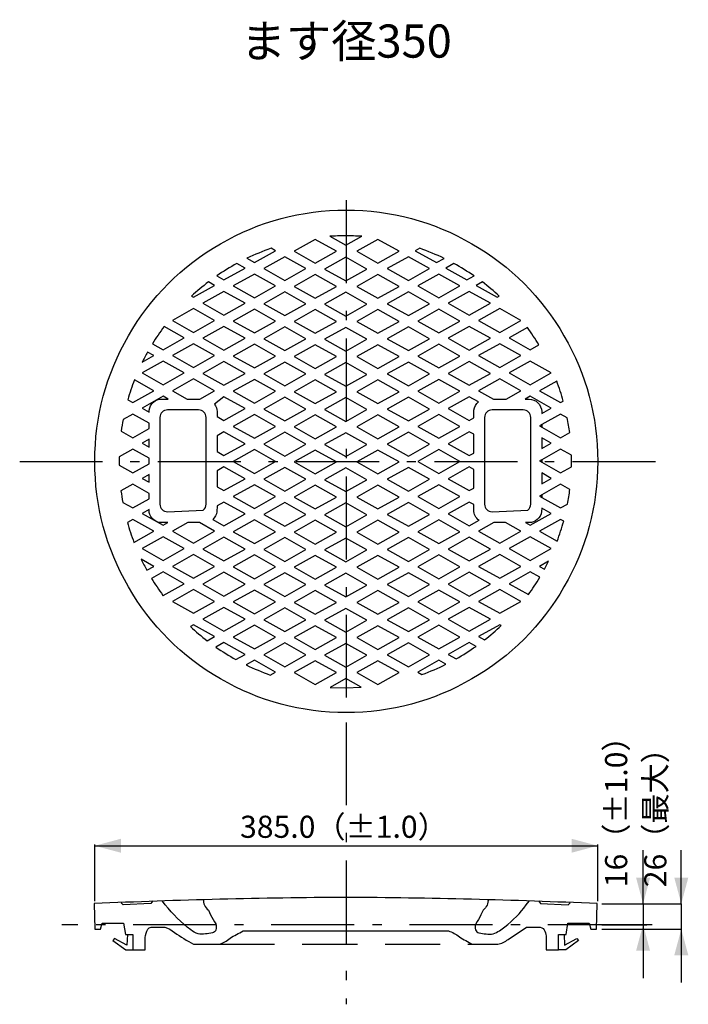
# Model space of a CAD drawing. Extents: x -3592 to 3404, y -2769 to 2448.
# Drawn here: x -2731 to -2219, y 198 to 953 of the extents above; entities that cross this region are included whole.
import ezdxf
from ezdxf.enums import TextEntityAlignment as Align

# ---------------------------------------------------------------- set-up
doc = ezdxf.new("R2010")
doc.units = 0
doc.header["$LTSCALE"] = 20
doc.header["$MEASUREMENT"] = 0
doc.linetypes.add('VECTORWORKS_DASH_01', pattern=[3.175, 2.116537, -1.058463])
doc.linetypes.add('VECTORWORKS_DASH_06', pattern=[5.291538, 3.175, -1.058075, 0.352692, -0.705771])
doc.layers.add('OBJECT', color=7, linetype='CONTINUOUS')
doc.styles.get("Standard").update_dxf_attribs({"font": 'txt', "bigfont": 'BIGFONT.SHX'})

msp = doc.modelspace()

# ---------------------------------------------------------------- linework, layer by layer
at = {"layer": 'OBJECT', "color": 6, "linetype": 'VECTORWORKS_DASH_06'}
for p, q in [((-2481.2016, 814.2948), (-2481.2016, 414.2948)), ((-2731.2016, 614.2948), (-2231.2016, 614.2948)), ((-2481.2016, 414.2948), (-2481.2016, 198.2768)), ((-2263.4414, 259.2948), (-2698.9617, 259.2948))]:
    msp.add_line(p, q, dxfattribs=at)
at = {"layer": 'OBJECT', "color": 6, "linetype": 'CONTINUOUS'}
for p, q in [((-2673.7016, 277.2223), (-2673.7016, 320.7743)), ((-2673.7016, 319.7584), (-2288.7016, 319.7584)), ((-2288.7016, 277.2223), (-2288.7016, 320.7743)), ((-2253.9339, 275.2954), (-2253.9339, 316.2506)), ((-2224.6801, 275.2954), (-2224.6801, 316.2506)), ((-2285.4101, 275.2954), (-2224.6801, 275.2954)), ((-2253.9339, 275.2954), (-2253.9339, 259.2948)), ((-2224.6801, 275.2954), (-2224.6801, 255.9017)), ((-2246.8926, 259.2948), (-2284.9225, 259.2948)), ((-2253.9339, 259.2948), (-2253.9339, 218.3393)), ((-2285.4101, 255.9017), (-2224.6801, 255.9017)), ((-2224.6801, 255.9017), (-2224.6801, 214.9464))]:
    msp.add_line(p, q, dxfattribs=at)
at = {"layer": 'OBJECT', "color": 7, "linetype": 'CONTINUOUS'}
msp.add_line((-2285.4098, 259.2948), (-2251.077, 259.2948), dxfattribs=at)
at = {"layer": 'OBJECT', "color": 7, "linetype": 'VECTORWORKS_DASH_01'}
msp.add_line((-2578.5148, 244.2849), (-2384.6731, 244.2849), dxfattribs=at)
at = {"layer": 'OBJECT', "color": 7, "linetype": 'CONTINUOUS', "flags": 128}
for points in [[(-2469.3867, 786.6995), (-2469.3867, 786.6995, 0.01), (-2481.8809, 787.1412), (-2481.8809, 787.1412), (-2481.8809, 787.1412, 0.010017), (-2493.8893, 786.7178), (-2493.8893, 786.7178), (-2481.6104, 779.8166), (-2469.3867, 786.6995)], [(-2535.3632, 775.6206), (-2538.7991, 777.5528), (-2538.7991, 777.5528, 0.020005), (-2557.3959, 769.8602), (-2557.3959, 769.8602), (-2551.505, 766.5292), (-2535.3632, 775.6206)], [(-2412.1664, 766.5292), (-2406.314, 769.8234), (-2406.314, 769.8234, 0.019999), (-2424.9071, 777.5345), (-2424.9071, 777.5345), (-2428.3081, 775.6206), (-2412.1664, 766.5292)], [(-2558.6639, 762.3515), (-2565.004, 765.9218), (-2565.004, 765.9218, 0.019999), (-2580.3874, 756.4072), (-2580.3874, 756.4072), (-2574.8057, 753.2602), (-2558.6639, 762.3515)], [(-2388.8728, 753.2604), (-2383.3332, 756.3706), (-2383.3332, 756.3706, 0.019999), (-2398.7187, 765.9036), (-2398.7187, 765.9036), (-2405.0126, 762.3518), (-2388.8728, 753.2604)], [(-2581.9647, 749.0825), (-2586.757, 751.7694), (-2586.757, 751.7694, 0.019997), (-2599.6947, 740.8746), (-2599.6947, 740.8746), (-2598.1065, 739.9913), (-2581.9647, 749.0825)], [(-2365.5737, 739.9913), (-2364.0279, 740.8562), (-2364.0279, 740.8562, 0.020001), (-2376.9656, 751.751), (-2376.9656, 751.751), (-2381.7138, 749.0825), (-2365.5737, 739.9913)], [(-2605.2638, 708.8894), (-2620.6712, 717.5758), (-2620.6712, 717.5758, 0.020009), (-2629.5951, 704.4173), (-2629.5951, 704.4173), (-2621.4074, 699.8164), (-2605.2638, 708.8894)], [(-2340.4163, 699.8163), (-2333.6622, 703.6073), (-2333.6622, 703.6073, 0.020005), (-2342.5327, 716.8027), (-2342.5327, 716.8027), (-2356.5562, 708.8891), (-2340.4163, 699.8163)], [(-2633.3587, 697.9759), (-2633.3587, 697.9759, 0.009996), (-2637.3706, 690.3016), (-2637.3706, 690.3016), (-2628.5517, 695.2706), (-2633.3587, 697.9759)], [(-2643.3572, 676.683), (-2643.3572, 676.683, 0.020004), (-2648.4992, 661.4079), (-2648.4992, 661.4079), (-2644.7061, 659.2731), (-2628.5515, 668.3645), (-2643.3572, 676.683)], [(-2320.0619, 675.7811), (-2333.2572, 668.3645), (-2317.099, 659.2731), (-2315.0009, 660.451), (-2315.0009, 660.451, 0.020004), (-2320.0619, 675.7811), (-2320.0619, 675.7811)], [(-2622.5003, 661.9968), (-2617.5572, 661.9968), (-2621.4072, 664.1685), (-2637.5619, 655.0771), (-2632.1917, 652.0589), (-2632.1125, 653.5865), (-2632.1125, 653.5865, -0.369993), (-2622.5003, 661.9968), (-2622.5003, 661.9968)], [(-2331.564, 652.3718), (-2331.564, 650.9732), (-2324.2577, 655.0771), (-2340.4161, 664.1685), (-2344.2624, 661.9968), (-2341.2627, 661.9968), (-2341.2627, 661.9968, -0.410006), (-2331.564, 652.3718), (-2331.564, 652.3718)], [(-2558.6639, 654.7276), (-2574.8057, 663.819), (-2582.0125, 658.0587), (-2582.0125, 658.0587, -0.149998), (-2580.128, 652.3719), (-2580.128, 652.3719), (-2580.128, 648.6361), (-2574.8057, 645.6362), (-2558.6639, 654.7276)], [(-2379.9653, 659.8439), (-2387.014, 663.819), (-2403.1538, 654.7276), (-2387.014, 645.6362), (-2383.6277, 647.5319), (-2383.5541, 653.6234), (-2383.5541, 653.6234, -0.189997), (-2379.9653, 659.8439), (-2379.9653, 659.8439)], [(-2644.7064, 650.5499), (-2652.0272, 646.4275), (-2652.0272, 646.4275, 0.009992), (-2653.5069, 637.3177), (-2653.5069, 637.3177), (-2644.7064, 632.3671), (-2632.1919, 639.3972), (-2632.1919, 643.5012), (-2644.7064, 650.5499)], [(-2623.8567, 581.4446), (-2623.8567, 581.4446, 0.410001), (-2618.0154, 575.6107), (-2618.0154, 575.6107), (-2590.7009, 576.8622), (-2590.7009, 576.8622, 0.220022), (-2588.4593, 581.4446), (-2588.4593, 581.4446), (-2588.4593, 647.8631), (-2588.4593, 647.8631, 0.410008), (-2594.3024, 653.7154), (-2594.3024, 653.7154), (-2618.0154, 653.7154), (-2618.0154, 653.7154, 0.410007), (-2623.8567, 647.8631), (-2623.8567, 647.8631), (-2623.8567, 581.4446)], [(-2375.3093, 581.4446), (-2375.3093, 581.4446, 0.41), (-2369.4569, 575.6107), (-2369.4569, 575.6107), (-2342.146, 576.8622), (-2342.146, 576.8622, 0.22004), (-2339.9009, 581.4446), (-2339.9009, 581.4446), (-2339.9009, 647.8631), (-2339.9009, 647.8631, 0.410011), (-2345.7531, 653.7154), (-2345.7531, 653.7154), (-2369.4569, 653.7154), (-2369.4569, 653.7154, 0.410011), (-2375.3093, 647.8631), (-2375.3093, 647.8631), (-2375.3093, 581.4446)], [(-2310.1053, 636.3054), (-2310.1053, 636.3054, 0.009993), (-2311.9641, 647.6422), (-2311.9641, 647.6422), (-2317.0987, 650.5499), (-2331.564, 642.3971), (-2331.564, 640.5015), (-2317.0987, 632.3671), (-2310.1053, 636.3054)], [(-2644.7061, 596.7194), (-2653.6632, 591.6768), (-2653.6632, 591.6768, 0.00999), (-2652.2865, 582.8246), (-2652.2865, 582.8246), (-2644.7061, 578.555), (-2632.1917, 585.5852), (-2632.1917, 589.6893), (-2644.7061, 596.7194)], [(-2317.099, 596.7194), (-2331.5641, 588.585), (-2331.5641, 586.6894), (-2317.099, 578.555), (-2311.7067, 581.5916), (-2311.7067, 581.5916, 0.00999), (-2309.9768, 592.7074), (-2309.9768, 592.7074), (-2317.099, 596.7194)], [(-2558.664, 574.0094), (-2574.8058, 583.1007), (-2580.1282, 580.101), (-2580.2128, 575.7026), (-2580.2128, 575.7026, -0.179988), (-2583.4353, 569.7766), (-2583.4353, 569.7766), (-2574.8058, 564.918), (-2558.664, 574.0094)], [(-2383.6278, 576.9539), (-2383.6278, 581.2052), (-2387.0142, 583.1007), (-2403.1541, 574.0094), (-2387.0142, 564.918), (-2379.5239, 569.1141), (-2379.5239, 569.1141, -0.240009), (-2383.6278, 576.9539), (-2383.6278, 576.9539)], [(-2632.1917, 576.9542), (-2632.1917, 577.3959), (-2637.5619, 574.3592), (-2621.4072, 565.2678), (-2617.7743, 567.3106), (-2623.7297, 567.4026), (-2623.7297, 567.4026, -0.370003), (-2632.1917, 576.9542), (-2632.1917, 576.9542)], [(-2324.2577, 574.359), (-2331.564, 578.4814), (-2331.656, 575.7394), (-2331.656, 575.7394, -0.369993), (-2341.2627, 567.3105), (-2341.2627, 567.3105), (-2344.0416, 567.3105), (-2340.4161, 565.2678), (-2324.2577, 574.359)], [(-2648.7843, 567.5313), (-2648.7843, 567.5313, 0.020003), (-2643.7344, 552.1827), (-2643.7344, 552.1827), (-2628.5515, 560.722), (-2644.7061, 569.8318), (-2648.7843, 567.5313)], [(-2317.099, 569.8318), (-2333.2572, 560.722), (-2319.6754, 553.0845), (-2319.6754, 553.0845, 0.020003), (-2314.7249, 568.47), (-2314.7249, 568.47), (-2317.099, 569.8318)], [(-2638.186, 539.245), (-2638.186, 539.245, 0.009995), (-2633.8685, 530.8346), (-2633.8685, 530.8346), (-2628.5517, 533.816), (-2638.186, 539.245)], [(-2333.2572, 533.816), (-2329.4293, 531.6628), (-2329.4293, 531.6628, 0.009998), (-2326.3192, 537.7359), (-2326.3192, 537.7359), (-2333.2572, 533.816)], [(-2605.2636, 520.5471), (-2621.4072, 529.6385), (-2630.3054, 524.6328), (-2630.3054, 524.6328, 0.020005), (-2621.5838, 511.5663), (-2621.5838, 511.5663), (-2621.4072, 511.4558), (-2605.2636, 520.5471)], [(-2340.4161, 529.6385), (-2356.556, 520.5471), (-2341.7043, 512.192), (-2341.7043, 512.192, 0.02), (-2332.9627, 525.4609), (-2332.9627, 525.4609), (-2340.4161, 529.6385)], [(-2598.1066, 489.0956), (-2600.5027, 487.7522), (-2600.5027, 487.7522, 0.020004), (-2587.6645, 476.8021), (-2587.6645, 476.8021), (-2581.9648, 480.0044), (-2598.1066, 489.0956)], [(-2363.7151, 489.0956), (-2379.855, 480.0044), (-2375.2724, 477.4278), (-2375.2724, 477.4278, 0.02), (-2362.5188, 488.4331), (-2362.5188, 488.4331), (-2363.7151, 489.0956)], [(-2574.8057, 475.4768), (-2581.0628, 471.9434), (-2581.0628, 471.9434, 0.019993), (-2565.7585, 462.3735), (-2565.7585, 462.3735), (-2558.6639, 466.367), (-2574.8057, 475.4768)], [(-2403.1541, 466.367), (-2397.0257, 462.9256), (-2397.0257, 462.9256, 0.020009), (-2381.8244, 472.5507), (-2381.8244, 472.5507), (-2387.0142, 475.4768), (-2403.1541, 466.367)], [(-2551.505, 461.8399), (-2557.8615, 458.2513), (-2557.8615, 458.2513, 0.019995), (-2539.3346, 450.5033), (-2539.3346, 450.5033), (-2535.3632, 452.7485), (-2551.505, 461.8399)], [(-2426.4509, 452.7485), (-2423.2267, 450.9265), (-2423.2267, 450.9265, 0.019999), (-2404.8654, 458.7664), (-2404.8654, 458.7664), (-2410.3073, 461.8398), (-2426.4509, 452.7485)], [(-2403.0202, 254.488), (-2403.0202, 254.488, -0.099975), (-2394.6023, 249.9696), (-2394.6023, 249.9696), (-2394.6023, 249.9696, 0.010007), (-2384.6731, 244.2671), (-2384.6731, 244.2671), (-2365.1421, 244.2671), (-2365.1421, 244.2671, 0.130036), (-2357.3078, 247.984), (-2357.3078, 247.984), (-2343.1147, 257.3121), (-2332.6935, 257.3121), (-2332.6935, 257.3121, -0.299986), (-2329.086, 254.1968), (-2329.086, 254.1968), (-2329.086, 254.1968, -0.070009), (-2328.0841, 249.4231), (-2328.0841, 249.4231), (-2328.0841, 239.931), (-2318.6828, 239.931), (-2318.6828, 251.8826), (-2312.9074, 251.8826), (-2311.468, 260.391), (-2295.2164, 260.391), (-2293.9043, 255.9275), (-2289.55, 255.9275), (-2289.0583, 275.3933), (-2289.0583, 275.3933, 0.010001), (-2481.5976, 280.1854), (-2481.5976, 280.1854), (-2481.5976, 280.1854, 0.010001), (-2674.1371, 275.3933), (-2674.1371, 275.3933), (-2673.6508, 255.9275), (-2669.298, 255.9275), (-2667.9809, 260.391), (-2651.7289, 260.391), (-2650.2862, 251.8826), (-2644.5017, 251.8826), (-2644.5017, 239.931), (-2635.1061, 239.931), (-2635.1061, 249.4231), (-2635.1061, 249.4231, -0.110025), (-2633.1945, 255.8727), (-2633.1945, 255.8727), (-2633.1945, 255.8727, -0.249998), (-2630.4945, 257.3121), (-2630.4945, 257.3121), (-2620.088, 257.3121), (-2620.088, 257.3121, -0.129994), (-2612.7509, 253.3221), (-2612.7509, 253.3221), (-2612.7509, 253.3221, 0.020002), (-2598.0444, 244.2671), (-2598.0444, 244.2671), (-2578.5148, 244.2671), (-2578.5148, 244.2671, 0.09994), (-2570.1487, 248.8947), (-2570.1487, 248.8947), (-2570.1487, 248.8947, -0.019992), (-2560.1681, 254.488), (-2560.1681, 254.488), (-2403.0202, 254.488)]]:
    msp.add_lwpolyline(points, format="xyb", close=True, dxfattribs=at)
for points in [[(-2521.0602, 775.2709), (-2504.9074, 766.1795), (-2488.7693, 775.2709), (-2504.9074, 784.3623), (-2521.0602, 775.2709)], [(-2473.0488, 775.2709), (-2456.9089, 766.1795), (-2440.7542, 775.2709), (-2456.9089, 784.3623), (-2473.0488, 775.2709)], [(-2544.3606, 762.0019), (-2528.2042, 752.9105), (-2512.0661, 762.0019), (-2528.2042, 771.0933), (-2544.3606, 762.0019)], [(-2497.765, 761.6338), (-2481.6104, 752.5425), (-2465.452, 761.6338), (-2481.6104, 770.7252), (-2497.765, 761.6338)], [(-2449.7482, 762.0019), (-2433.6084, 752.9105), (-2417.4537, 762.0019), (-2433.6084, 771.0933), (-2449.7482, 762.0019)], [(-2567.6597, 748.7145), (-2551.505, 739.6231), (-2535.3633, 748.7145), (-2551.505, 757.8059), (-2567.6597, 748.7145)], [(-2521.0602, 748.3648), (-2504.9074, 739.2734), (-2488.7693, 748.3648), (-2504.9074, 757.4562), (-2521.0602, 748.3648)], [(-2473.0488, 748.3648), (-2456.9089, 739.2734), (-2440.7542, 748.3648), (-2456.9089, 757.4562), (-2473.0488, 748.3648)], [(-2426.4509, 748.7145), (-2410.3073, 739.6231), (-2394.1546, 748.7145), (-2410.3073, 757.8059), (-2426.4509, 748.7145)], [(-2590.9605, 735.4457), (-2574.8058, 726.3543), (-2558.664, 735.4457), (-2574.8058, 744.5371), (-2590.9605, 735.4457)], [(-2544.3606, 735.0959), (-2528.2042, 726.0045), (-2512.0697, 735.0959), (-2528.2042, 744.1873), (-2544.3606, 735.0959)], [(-2497.765, 734.7279), (-2481.6104, 725.6365), (-2465.452, 734.7279), (-2481.6104, 743.8191), (-2497.765, 734.7279)], [(-2449.7482, 735.0959), (-2433.6084, 726.0045), (-2417.4537, 735.0959), (-2433.6084, 744.1873), (-2449.7482, 735.0959)], [(-2403.1538, 735.4457), (-2387.014, 726.3543), (-2370.8555, 735.4457), (-2387.014, 744.5371), (-2403.1538, 735.4457)], [(-2614.2611, 722.1768), (-2598.1065, 713.0854), (-2581.9647, 722.1768), (-2598.1065, 731.2681), (-2614.2611, 722.1768)], [(-2567.6597, 721.8088), (-2551.505, 712.7173), (-2535.3633, 721.8088), (-2551.505, 730.9), (-2567.6597, 721.8088)], [(-2521.0602, 721.459), (-2504.9074, 712.3676), (-2488.7693, 721.459), (-2504.9074, 730.5504), (-2521.0602, 721.459)], [(-2473.0488, 721.459), (-2456.9089, 712.3676), (-2440.7542, 721.459), (-2456.9089, 730.5504), (-2473.0488, 721.459)], [(-2426.4509, 721.8088), (-2410.3073, 712.7173), (-2394.1546, 721.8088), (-2410.3073, 730.9), (-2426.4509, 721.8088)], [(-2363.7151, 731.2681), (-2379.855, 722.1768), (-2363.7151, 713.0854), (-2347.5567, 722.1768), (-2363.7151, 731.2681)], [(-2590.9605, 708.5395), (-2574.8058, 699.4481), (-2558.664, 708.5395), (-2574.8058, 717.6309), (-2590.9605, 708.5395)], [(-2544.3606, 708.1714), (-2528.2042, 699.0985), (-2512.0697, 708.1714), (-2528.2042, 717.2628), (-2544.3606, 708.1714)], [(-2497.765, 707.8219), (-2481.6104, 698.7306), (-2465.452, 707.8219), (-2481.6104, 716.9133), (-2497.765, 707.8219)], [(-2449.7482, 708.1714), (-2433.6084, 699.0985), (-2417.4537, 708.1714), (-2433.6084, 717.2628), (-2449.7482, 708.1714)], [(-2403.1538, 708.5395), (-2387.014, 699.4481), (-2370.8555, 708.5395), (-2387.014, 717.6309), (-2403.1538, 708.5395)], [(-2614.2611, 695.2706), (-2598.1065, 686.1792), (-2581.9647, 695.2706), (-2598.1065, 704.362), (-2614.2611, 695.2706)], [(-2567.6597, 694.9024), (-2551.505, 685.8111), (-2535.3633, 694.9024), (-2551.505, 703.9938), (-2567.6597, 694.9024)], [(-2521.0602, 694.5528), (-2504.9074, 685.4614), (-2488.7693, 694.5528), (-2504.9074, 703.6441), (-2521.0602, 694.5528)], [(-2473.0488, 694.5528), (-2456.9089, 685.4614), (-2440.7542, 694.5528), (-2456.9089, 703.6441), (-2473.0488, 694.5528)], [(-2426.4509, 694.9024), (-2410.3073, 685.8111), (-2394.1546, 694.9024), (-2410.3073, 703.9938), (-2426.4509, 694.9024)], [(-2363.7151, 704.362), (-2379.855, 695.2706), (-2363.7151, 686.1792), (-2347.5567, 695.2706), (-2363.7151, 704.362)], [(-2637.5619, 681.9833), (-2621.4072, 672.8919), (-2605.2636, 681.9833), (-2621.4072, 691.0747), (-2637.5619, 681.9833)], [(-2590.9605, 681.6335), (-2574.8058, 672.5421), (-2558.664, 681.6335), (-2574.8058, 690.7249), (-2590.9605, 681.6335)], [(-2544.3606, 681.2655), (-2528.2042, 672.1741), (-2512.0697, 681.2655), (-2528.2042, 690.3568), (-2544.3606, 681.2655)], [(-2497.765, 680.9157), (-2481.6104, 671.8243), (-2465.452, 680.9157), (-2481.6104, 690.0071), (-2497.765, 680.9157)], [(-2449.7482, 681.2655), (-2433.6084, 672.1741), (-2417.4537, 681.2655), (-2433.6084, 690.3568), (-2449.7482, 681.2655)], [(-2403.1538, 681.6335), (-2387.014, 672.5421), (-2370.8555, 681.6335), (-2387.014, 690.7249), (-2403.1538, 681.6335)], [(-2340.4161, 691.0747), (-2356.556, 681.9833), (-2340.4161, 672.8919), (-2324.2577, 681.9833), (-2340.4161, 691.0747)], [(-2581.9647, 668.3647), (-2598.1065, 677.4561), (-2614.2611, 668.3647), (-2602.9686, 661.9971), (-2593.2461, 661.9971), (-2581.9647, 668.3647)], [(-2567.6597, 667.9966), (-2551.505, 658.9052), (-2535.3633, 667.9966), (-2551.505, 677.088), (-2567.6597, 667.9966)], [(-2521.0602, 667.6467), (-2504.9074, 658.5554), (-2488.7693, 667.6467), (-2504.9074, 676.7381), (-2521.0602, 667.6467)], [(-2473.0488, 667.6467), (-2456.9089, 658.5554), (-2440.7542, 667.6467), (-2456.9089, 676.7381), (-2473.0488, 667.6467)], [(-2426.4509, 667.9966), (-2410.3073, 658.9052), (-2394.1546, 667.9966), (-2410.3073, 677.088), (-2426.4509, 667.9966)], [(-2347.5567, 668.3647), (-2363.7151, 677.4561), (-2379.855, 668.3647), (-2368.5736, 661.9971), (-2358.8381, 661.9971), (-2347.5567, 668.3647)], [(-2544.3606, 654.3595), (-2528.2042, 645.2864), (-2512.0697, 654.3595), (-2528.2042, 663.4508), (-2544.3606, 654.3595)], [(-2497.765, 654.0099), (-2481.6104, 644.9185), (-2465.452, 654.0099), (-2481.6104, 663.1013), (-2497.765, 654.0099)], [(-2449.7482, 654.3595), (-2433.6084, 645.2864), (-2417.4537, 654.3595), (-2433.6084, 663.4508), (-2449.7482, 654.3595)], [(-2567.6597, 641.0905), (-2551.505, 631.9991), (-2535.3633, 641.0905), (-2551.505, 650.1818), (-2567.6597, 641.0905)], [(-2521.0602, 640.741), (-2504.9074, 631.6496), (-2488.7693, 640.741), (-2504.9074, 649.8322), (-2521.0602, 640.741)], [(-2473.0488, 640.741), (-2456.9089, 631.6496), (-2440.7542, 640.741), (-2456.9089, 649.8322), (-2473.0488, 640.741)], [(-2426.4509, 641.0905), (-2410.3073, 631.9991), (-2394.1546, 641.0905), (-2410.3073, 650.1818), (-2426.4509, 641.0905)], [(-2333.2572, 641.4403), (-2331.5641, 640.5016), (-2331.5641, 642.3972), (-2333.2572, 641.4403)], [(-2558.664, 627.8215), (-2574.8058, 636.9128), (-2580.1282, 633.9131), (-2580.1282, 621.7298), (-2574.8058, 618.7301), (-2558.664, 627.8215)], [(-2544.3606, 627.4534), (-2528.2042, 618.362), (-2512.0697, 627.4534), (-2528.2042, 636.5448), (-2544.3606, 627.4534)], [(-2497.765, 627.1036), (-2481.6104, 618.0124), (-2465.452, 627.1036), (-2481.6104, 636.195), (-2497.765, 627.1036)], [(-2449.7482, 627.4534), (-2433.6084, 618.362), (-2417.4537, 627.4534), (-2433.6084, 636.5448), (-2449.7482, 627.4534)], [(-2387.014, 636.9128), (-2403.1538, 627.8215), (-2387.014, 618.7301), (-2383.6277, 620.6257), (-2383.6277, 635.0172), (-2387.014, 636.9128)], [(-2637.5619, 628.1711), (-2632.1917, 625.1528), (-2632.1917, 631.1893), (-2637.5619, 628.1711)], [(-2324.2577, 628.1711), (-2331.564, 632.2935), (-2331.564, 624.0487), (-2324.2577, 628.1711)], [(-2644.7061, 623.6438), (-2655.0323, 617.8099), (-2655.0802, 613.9451), (-2655.0471, 611.2766), (-2644.7061, 605.4611), (-2632.1917, 612.4912), (-2632.1917, 616.5952), (-2644.7061, 623.6438)], [(-2567.6597, 614.1844), (-2551.505, 605.093), (-2535.3633, 614.1844), (-2551.505, 623.2758), (-2567.6597, 614.1844)], [(-2521.0602, 613.8165), (-2504.9074, 604.7435), (-2488.7693, 613.8165), (-2504.9074, 622.9079), (-2521.0602, 613.8165)], [(-2473.0488, 613.8165), (-2456.9089, 604.7435), (-2440.7542, 613.8165), (-2456.9089, 622.9079), (-2473.0488, 613.8165)], [(-2426.4509, 614.1844), (-2410.3073, 605.093), (-2394.1546, 614.1844), (-2410.3073, 623.2758), (-2426.4509, 614.1844)], [(-2308.7622, 618.9325), (-2317.099, 623.6438), (-2331.5641, 615.4911), (-2331.5641, 613.5954), (-2317.099, 605.4611), (-2308.7253, 610.1724), (-2308.6886, 613.9451), (-2308.7622, 618.9325)], [(-2333.2572, 614.5524), (-2331.5641, 613.5954), (-2331.5641, 615.4911), (-2333.2572, 614.5524)], [(-2637.5619, 601.2653), (-2632.1917, 598.247), (-2632.1917, 604.3018), (-2637.5619, 601.2653)], [(-2558.664, 600.9155), (-2574.8058, 610.0069), (-2580.1282, 607.0072), (-2580.1282, 594.824), (-2574.8058, 591.8243), (-2558.664, 600.9155)], [(-2544.3606, 600.5475), (-2528.2042, 591.4561), (-2512.0697, 600.5475), (-2528.2042, 609.6389), (-2544.3606, 600.5475)], [(-2497.765, 600.1977), (-2481.6104, 591.1063), (-2465.452, 600.1977), (-2481.6104, 609.289), (-2497.765, 600.1977)], [(-2449.7482, 600.5475), (-2433.6084, 591.4561), (-2417.4537, 600.5475), (-2433.6084, 609.6389), (-2449.7482, 600.5475)], [(-2387.014, 610.0069), (-2403.1538, 600.9155), (-2387.014, 591.8243), (-2383.6277, 593.7198), (-2383.6277, 608.1114), (-2387.014, 610.0069)], [(-2324.2577, 601.2653), (-2331.564, 605.3876), (-2331.564, 597.1429), (-2324.2577, 601.2653)], [(-2567.6597, 587.2786), (-2551.505, 578.1872), (-2535.3633, 587.2786), (-2551.505, 596.3698), (-2567.6597, 587.2786)], [(-2521.0602, 586.9287), (-2504.9074, 577.8374), (-2488.7693, 586.9287), (-2504.9074, 596.0016), (-2521.0602, 586.9287)], [(-2473.0488, 586.9287), (-2456.9089, 577.8374), (-2440.7542, 586.9287), (-2456.9089, 596.0016), (-2473.0488, 586.9287)], [(-2426.4509, 587.2786), (-2410.3073, 578.1872), (-2394.1546, 587.2786), (-2410.3073, 596.3698), (-2426.4509, 587.2786)], [(-2333.2572, 587.6281), (-2331.5641, 586.6894), (-2331.5641, 588.585), (-2333.2572, 587.6281)], [(-2544.3606, 573.6412), (-2528.2042, 564.55), (-2512.0697, 573.6412), (-2528.2042, 582.7326), (-2544.3606, 573.6412)], [(-2497.765, 573.2918), (-2481.6104, 564.2005), (-2465.452, 573.2918), (-2481.6104, 582.3832), (-2497.765, 573.2918)], [(-2449.7482, 573.6412), (-2433.6084, 564.55), (-2417.4537, 573.6412), (-2433.6084, 582.7326), (-2449.7482, 573.6412)], [(-2614.2611, 560.722), (-2598.1065, 551.6306), (-2581.9647, 560.722), (-2593.6619, 567.3105), (-2602.5509, 567.3105), (-2614.2611, 560.722)], [(-2567.6597, 560.3723), (-2551.505, 551.2809), (-2535.3633, 560.3723), (-2551.505, 569.4637), (-2567.6597, 560.3723)], [(-2521.0602, 560.0044), (-2504.9074, 550.9316), (-2488.7693, 560.0044), (-2504.9074, 569.0958), (-2521.0602, 560.0044)], [(-2473.0488, 560.0044), (-2456.9089, 550.9316), (-2440.7542, 560.0044), (-2456.9089, 569.0958), (-2473.0488, 560.0044)], [(-2426.4509, 560.3723), (-2410.3073, 551.2809), (-2394.1546, 560.3723), (-2410.3073, 569.4637), (-2426.4509, 560.3723)], [(-2379.855, 560.722), (-2363.7151, 551.6306), (-2347.5567, 560.722), (-2359.2614, 567.3105), (-2368.1503, 567.3105), (-2379.855, 560.722)], [(-2637.5619, 547.4531), (-2621.4072, 538.3618), (-2605.2636, 547.4531), (-2621.4072, 556.5445), (-2637.5619, 547.4531)], [(-2590.9605, 547.1033), (-2574.8058, 538.0119), (-2558.664, 547.1033), (-2574.8058, 556.1947), (-2590.9605, 547.1033)], [(-2544.3606, 546.7353), (-2528.2042, 537.6439), (-2512.0697, 546.7353), (-2528.2042, 555.8266), (-2544.3606, 546.7353)], [(-2497.765, 546.3856), (-2481.6104, 537.2942), (-2465.452, 546.3856), (-2481.6104, 555.477), (-2497.765, 546.3856)], [(-2449.7482, 546.7353), (-2433.6084, 537.6439), (-2417.4537, 546.7353), (-2433.6084, 555.8266), (-2449.7482, 546.7353)], [(-2403.1538, 547.1033), (-2387.014, 538.0119), (-2370.8555, 547.1033), (-2387.014, 556.1947), (-2403.1538, 547.1033)], [(-2340.4161, 556.5445), (-2356.556, 547.4531), (-2340.4161, 538.3618), (-2324.2577, 547.4531), (-2340.4161, 556.5445)], [(-2614.2611, 533.816), (-2598.1065, 524.743), (-2581.9647, 533.816), (-2598.1065, 542.9074), (-2614.2611, 533.816)], [(-2567.6597, 533.4665), (-2551.505, 524.3751), (-2535.3633, 533.4665), (-2551.505, 542.5579), (-2567.6597, 533.4665)], [(-2521.0602, 533.0984), (-2504.9074, 524.0071), (-2488.7693, 533.0984), (-2504.9074, 542.1898), (-2521.0602, 533.0984)], [(-2473.0488, 533.0984), (-2456.9089, 524.0071), (-2440.7542, 533.0984), (-2456.9089, 542.1898), (-2473.0488, 533.0984)], [(-2426.4509, 533.4665), (-2410.3073, 524.3751), (-2394.1546, 533.4665), (-2410.3073, 542.5579), (-2426.4509, 533.4665)], [(-2363.7151, 542.9074), (-2379.855, 533.816), (-2363.7151, 524.743), (-2347.5567, 533.816), (-2363.7151, 542.9074)], [(-2590.9605, 520.1975), (-2574.8058, 511.1061), (-2558.664, 520.1975), (-2574.8058, 529.2889), (-2590.9605, 520.1975)], [(-2544.3606, 519.8294), (-2528.2042, 510.7382), (-2512.0697, 519.8294), (-2528.2042, 528.9208), (-2544.3606, 519.8294)], [(-2497.765, 519.4799), (-2481.6104, 510.3886), (-2465.452, 519.4799), (-2481.6104, 528.5713), (-2497.765, 519.4799)], [(-2449.7482, 519.8294), (-2433.6084, 510.7382), (-2417.4537, 519.8294), (-2433.6084, 528.9208), (-2449.7482, 519.8294)], [(-2403.1538, 520.1975), (-2387.014, 511.1061), (-2370.8555, 520.1975), (-2387.014, 529.2889), (-2403.1538, 520.1975)], [(-2614.2611, 506.9103), (-2598.1065, 497.8374), (-2581.9647, 506.9103), (-2598.1065, 516.0017), (-2614.2611, 506.9103)], [(-2567.6597, 506.5604), (-2551.505, 497.4691), (-2535.3633, 506.5604), (-2551.505, 515.6518), (-2567.6597, 506.5604)], [(-2521.0602, 506.1925), (-2504.9074, 497.1011), (-2488.7693, 506.1925), (-2504.9074, 515.2837), (-2521.0602, 506.1925)], [(-2473.0488, 506.1925), (-2456.9089, 497.1011), (-2440.7542, 506.1925), (-2456.9089, 515.2837), (-2473.0488, 506.1925)], [(-2426.4509, 506.5604), (-2410.3073, 497.4691), (-2394.1546, 506.5604), (-2410.3073, 515.6518), (-2426.4509, 506.5604)], [(-2363.7151, 516.0017), (-2379.855, 506.9103), (-2363.7151, 497.8374), (-2347.5567, 506.9103), (-2363.7151, 516.0017)], [(-2590.9605, 493.2731), (-2574.8058, 484.2001), (-2558.664, 493.2731), (-2574.8058, 502.3829), (-2590.9605, 493.2731)], [(-2544.3606, 492.9235), (-2528.2042, 483.8321), (-2512.0697, 492.9235), (-2528.2042, 502.0148), (-2544.3606, 492.9235)], [(-2497.765, 492.5737), (-2481.6104, 483.4823), (-2465.452, 492.5737), (-2481.6104, 501.6651), (-2497.765, 492.5737)], [(-2449.7482, 492.9235), (-2433.6084, 483.8321), (-2417.4537, 492.9235), (-2433.6084, 502.0148), (-2449.7482, 492.9235)], [(-2403.1538, 493.2731), (-2387.014, 484.2001), (-2370.8555, 493.2731), (-2387.014, 502.3829), (-2403.1538, 493.2731)], [(-2567.6597, 479.6544), (-2551.505, 470.5632), (-2535.3633, 479.6544), (-2551.505, 488.7458), (-2567.6597, 479.6544)], [(-2521.0602, 479.2864), (-2504.9074, 470.195), (-2488.7693, 479.2864), (-2504.9074, 488.3778), (-2521.0602, 479.2864)], [(-2473.0488, 479.2864), (-2456.9089, 470.195), (-2440.7542, 479.2864), (-2456.9089, 488.3778), (-2473.0488, 479.2864)], [(-2426.4509, 479.6544), (-2410.3073, 470.5632), (-2394.1546, 479.6544), (-2410.3073, 488.7458), (-2426.4509, 479.6544)], [(-2544.3606, 466.0175), (-2528.2042, 456.9262), (-2512.0697, 466.0175), (-2528.2042, 475.1089), (-2544.3606, 466.0175)], [(-2497.765, 465.6677), (-2481.6104, 456.5764), (-2465.452, 465.6677), (-2481.6104, 474.759), (-2497.765, 465.6677)], [(-2449.7482, 466.0175), (-2433.6084, 456.9262), (-2417.4537, 466.0175), (-2433.6084, 475.1089), (-2449.7482, 466.0175)], [(-2521.0602, 452.3803), (-2504.9074, 443.2889), (-2488.7693, 452.3803), (-2504.9074, 461.4718), (-2521.0602, 452.3803)], [(-2473.0488, 452.3803), (-2456.9089, 443.2889), (-2440.7542, 452.3803), (-2456.9089, 461.4718), (-2473.0488, 452.3803)], [(-2493.5301, 441.1357), (-2481.8807, 440.7308), (-2469.7418, 441.1726), (-2481.6101, 447.8346), (-2493.5301, 441.1357)]]:
    msp.add_lwpolyline(points, close=True, dxfattribs=at)
for points in [[(-2629.2341, 277.6708), (-2630.8102, 275.4662), (-2651.9152, 274.5188), (-2653.4911, 276.104)], [(-2333.969, 277.6708), (-2332.3835, 275.4662), (-2311.2856, 274.5188), (-2309.7008, 276.104)], [(-2648.7671, 251.8824), (-2649.08, 243.7023), (-2658.5304, 248.7308), (-2659.789, 247.1639), (-2650.0215, 239.9309), (-2644.5014, 239.9309)], [(-2314.4378, 251.8824), (-2314.11, 243.7023), (-2304.6721, 248.7308), (-2303.3971, 247.1639), (-2313.1626, 239.9309), (-2318.6828, 239.9309)]]:
    msp.add_lwpolyline(points, dxfattribs=at)
for points in [[(-2590.4869, 278.946, 0.280019), (-2586.7062, 270.4377), (-2586.7062, 270.4377), (-2585.0352, 266.8862, 0.037662), (-2581.0289, 259.8082), (-2581.0289, 259.8082), (-2581.0289, 259.8082, -0.139927), (-2581.0344, 255.3625), (-2581.0344, 255.3625), (-2581.0344, 255.3625, -0.279893), (-2583.6021, 252.9937), (-2583.6021, 252.9937), (-2583.6021, 252.9937, -0.079983), (-2594.5807, 252.2103), (-2594.5807, 252.2103), (-2594.5807, 252.2103, -0.120013), (-2600.1924, 255.3445), (-2600.1924, 255.3445), (-2600.1924, 255.3445, -0.06624), (-2619.7772, 274.5305), (-2621.9897, 277.3614), (-2621.9897, 277.3614)], [(-2372.7031, 278.946, -0.279961), (-2376.493, 270.4377), (-2376.493, 270.4377), (-2378.1397, 266.832, -0.047297), (-2382.1046, 259.9537), (-2382.1046, 259.9537), (-2382.1046, 259.9537, 0.150002), (-2382.1589, 255.3625), (-2382.1589, 255.3625), (-2382.1589, 255.3625, 0.280016), (-2379.59, 252.9937), (-2379.59, 252.9937), (-2379.59, 252.9937, 0.079986), (-2368.6038, 252.2103), (-2368.6038, 252.2103), (-2368.6038, 252.2103, 0.07996), (-2359.7311, 257.7125), (-2359.7311, 257.7125), (-2359.7311, 257.7125, 0.073131), (-2343.3617, 274.398), (-2341.2019, 277.3614), (-2341.2019, 277.3614)]]:
    msp.add_lwpolyline(points, format="xyb", dxfattribs=at)
at = {"layer": 'OBJECT', "color": 7, "linetype": 'CONTINUOUS', "extrusion": (0, 0, -1)}
msp.add_open_spline([(-2481.2016, 421.7948), (-2446.8148, 421.7948), (-2414.7315, 430.3915), (-2384.9516, 447.5849), (-2355.1717, 464.7783), (-2331.6851, 488.2649), (-2314.4917, 518.0448), (-2297.2983, 547.8247), (-2288.7016, 579.908), (-2288.7016, 614.2948), (-2288.7016, 648.6816), (-2297.2983, 680.7649), (-2314.4917, 710.5448), (-2331.6851, 740.3247), (-2355.1717, 763.8113), (-2384.9516, 781.0047), (-2414.7315, 798.1981), (-2446.8148, 806.7948), (-2481.2016, 806.7948), (-2515.5884, 806.7948), (-2547.6717, 798.1981), (-2577.4516, 781.0047), (-2607.2315, 763.8113), (-2630.7181, 740.3247), (-2647.9115, 710.5448), (-2665.1049, 680.7649), (-2673.7016, 648.6816), (-2673.7016, 614.2948), (-2673.7016, 579.908), (-2665.1049, 547.8247), (-2647.9115, 518.0448), (-2630.7181, 488.2649), (-2607.2315, 464.7783), (-2577.4516, 447.5849), (-2547.6717, 430.3915), (-2515.5884, 421.7948), (-2481.2016, 421.7948)], degree=3, knots=[0, 0, 0, 0, 1, 1, 1, 2, 2, 2, 3, 3, 3, 4, 4, 4, 5, 5, 5, 6, 6, 6, 7, 7, 7, 8, 8, 8, 9, 9, 9, 10, 10, 10, 11, 11, 11, 12, 12, 12, 12], dxfattribs=at)
at = {"layer": 'OBJECT', "color": 6}
for points in [[(-2673.7016, 319.7584), (-2653.7028, 325.1171), (-2653.7028, 314.3997)], [(-2288.7016, 319.7584), (-2308.7004, 314.3997), (-2308.7004, 325.1171)], [(-2253.9339, 275.2954), (-2259.2926, 295.2942), (-2248.5752, 295.2942)], [(-2224.6801, 275.2954), (-2230.0388, 295.2942), (-2219.3214, 295.2942)], [(-2253.9339, 259.2948), (-2248.5752, 239.296), (-2259.2926, 239.296)], [(-2224.6801, 255.9017), (-2219.3214, 235.9029), (-2230.0388, 235.9029)]]:
    msp.add_solid(points, dxfattribs=at)

# ---------------------------------------------------------------- texts
msp.add_text('ます径350', height=25.4, dxfattribs=at).set_placement((-2481.2016, 949), align=Align.TOP_CENTER)
for s, p in [('16（±1.0）', (-2283.0283, 287.9919)), ('26（最大）', (-2253.0283, 287.9919))]:
    msp.add_text(s, height=16.9334, rotation=90, dxfattribs=at).set_placement(p, align=Align.TOP_LEFT)
msp.add_text('385.0（±1.0）', height=16.9334, dxfattribs=at).set_placement((-2562.5182, 342.7692), align=Align.TOP_LEFT)

doc.saveas('drawing.dxf')
